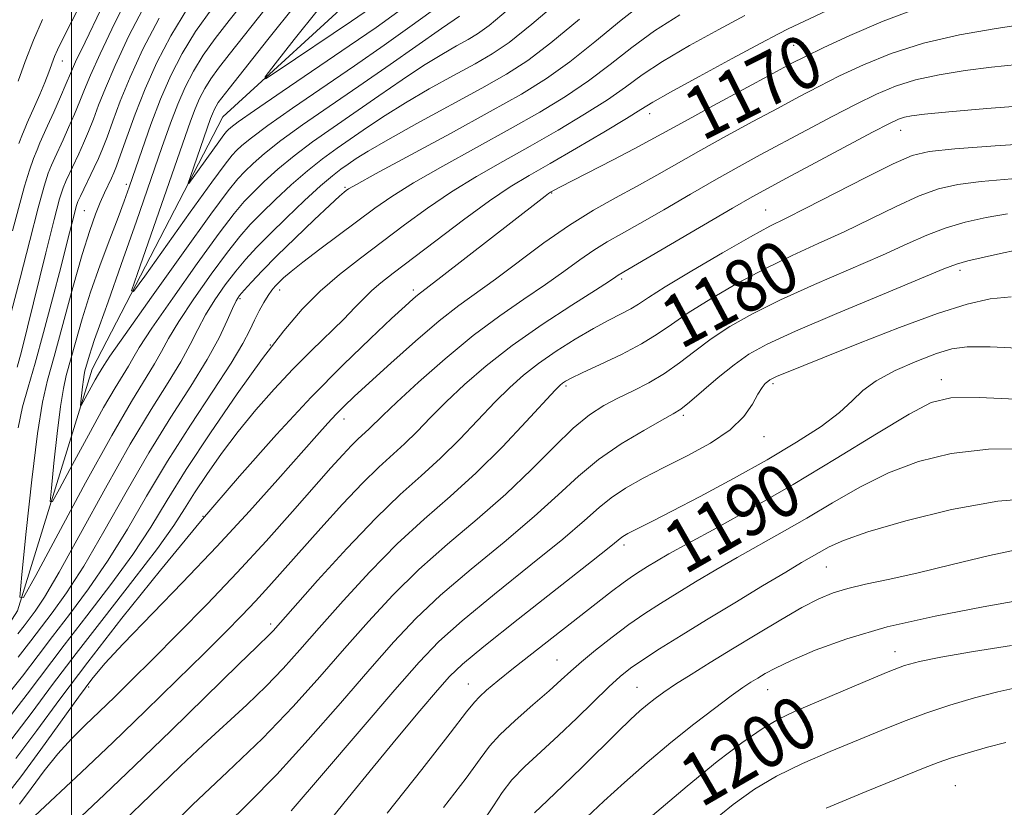
# Model space of a CAD drawing. Extents: x 2057300 to 2060200, y 324800 to 327700.
# Drawn here: x 2059492 to 2059641, y 325559 to 325679 of the extents above; entities that cross this region are included whole.
import ezdxf
from ezdxf.enums import TextEntityAlignment as Align

# ---------------------------------------------------------------- set-up
doc = ezdxf.new("R2010")
doc.units = 0
doc.header["$MEASUREMENT"] = 0
for name, color, linetype, lineweight in [('32000', 7, 'Continuous', 0), ('DTM HARD BREAKLINE', 7, 'Continuous', 0), ('DTM SPOT ELEVATION', 2, 'Continuous', 13), ('INDEX CONTOUR', 41, 'Continuous', 13), ('INDEX CONTOUR LABEL', 244, 'Continuous', 0), ('INTERMEDIATE CONTOUR', 44, 'Continuous', 0)]:
    doc.layers.add(name, color=color, linetype=linetype, lineweight=lineweight)
doc.styles.add('Style-ITALICS', font='ITALICS.shx')

msp = doc.modelspace()

# ---------------------------------------------------------------- linework, layer by layer
at = {"layer": '32000', "flags": 128}
msp.add_lwpolyline([(2059500, 327500), (2059500, 325000)], dxfattribs=at)
at = {"layer": 'DTM HARD BREAKLINE'}
msp.add_polyline3d([(2059438.88, 325521.47, 1169.56), (2059469.8, 325554.81, 1162.3), (2059491.82, 325589.02, 1158.05), (2059503.11, 325625.65, 1153.24), (2059522.93, 325663.85, 1148.77), (2059544.74, 325683.91, 1145.77), (2059568.95, 325713.55, 1141.47), (2059598.79, 325740.29, 1139.09), (2059640.35, 325785.11, 1134.12)], dxfattribs=at)
at = {"layer": 'DTM SPOT ELEVATION'}
for p in [(2059609.34, 325674.69, 1169.1), (2059498.59, 325672.34, 1167.3), (2059587.55, 325664.33, 1168.6), (2059625.53, 325661.84, 1176.7), (2059508.31, 325653.65, 1156.4), (2059541.41, 325653.18, 1161.8), (2059572.68, 325652.33, 1170.1), (2059501.96, 325649.68, 1159), (2059605.08, 325649.78, 1177.1), (2059634.51, 325640.64, 1184.4), (2059583.31, 325639.31, 1176.3), (2059531.51, 325637.63, 1164.6), (2059551.74, 325637.66, 1169.6), (2059525.52, 325636.35, 1162.3), (2059530.1, 325629.31, 1166), (2059631.69, 325624.06, 1189.4), (2059574.89, 325623.11, 1180.3), (2059606.22, 325623.46, 1186.3), (2059541.23, 325618.08, 1172.6), (2059592.63, 325618.67, 1184.3), (2059604.85, 325615.41, 1186.7), (2059519.89, 325603.36, 1170), (2059583.65, 325599.02, 1188.4), (2059614.28, 325595.66, 1194.9), (2059530.13, 325587.07, 1177.6), (2059624.69, 325582.87, 1199.4), (2059573.52, 325581.59, 1191.1), (2059560.08, 325577.97, 1189.2), (2059502.59, 325577.51, 1172.4), (2059585.64, 325577.47, 1195.1), (2059605.42, 325577.09, 1198.8), (2059633.81, 325562.58, 1205.1)]:
    msp.add_point(p, dxfattribs=at)
at = {"layer": 'INDEX CONTOUR'}
for points in [[(2059549.425, 325679.794, 1150), (2059546.114, 325677.422, 1150), (2059542.053, 325674.619, 1150), (2059531.897, 325667.707, 1150), (2059527.693, 325664.831, 1150), (2059525.213, 325663.092, 1150), (2059524.1, 325662.258, 1150), (2059523.704, 325661.907, 1150), (2059523.452, 325661.64, 1150), (2059523.054, 325661.135, 1150), (2059522.289, 325660.092, 1150), (2059518.424, 325654.674, 1150), (2059517.776, 325653.789, 1150), (2059517.664, 325653.826, 1150), (2059517.992, 325654.816, 1150), (2059521.055, 325663.606, 1150), (2059521.322, 325664.312, 1150), (2059521.582, 325664.917, 1150), (2059521.875, 325665.487, 1150), (2059522.222, 325666.052, 1150), (2059522.734, 325666.754, 1150), (2059523.847, 325668.176, 1150), (2059529.72, 325675.604, 1150), (2059533.99, 325680.96, 1150)], [(2059628.161, 325680.319, 1170), (2059622.876, 325678.363, 1170), (2059617.847, 325676.201, 1170), (2059613.79, 325674.32, 1170), (2059611.11, 325673.029, 1170), (2059608.963, 325671.929, 1170), (2059606.19, 325670.442, 1170), (2059597.209, 325665.583, 1170), (2059592.898, 325663.234, 1170), (2059587.623, 325660.324, 1170), (2059585.204, 325659.031, 1170), (2059582.017, 325657.379, 1170), (2059573.912, 325653.219, 1170), (2059572.515, 325652.451, 1170), (2059572.232, 325652.258, 1170), (2059571.717, 325651.876, 1170), (2059570.791, 325651.168, 1170), (2059555.933, 325639.591, 1170), (2059552.398, 325636.879, 1170), (2059551.719, 325636.292, 1170), (2059550.532, 325635.211, 1170), (2059548.468, 325633.303, 1170), (2059545.265, 325630.309, 1170), (2059541.103, 325626.295, 1170), (2059536.268, 325621.404, 1170), (2059531.009, 325615.767, 1170), (2059525.414, 325609.464, 1170), (2059519.532, 325602.563, 1170), (2059513.479, 325595.217, 1170), (2059507.636, 325587.922, 1170), (2059502.453, 325581.263, 1170), (2059498.24, 325575.665, 1170), (2059494.741, 325570.927, 1170), (2059491.561, 325566.689, 1170)], [(2059576.917, 325678.671, 1160), (2059572.569, 325675.055, 1160), (2059569.068, 325672.41, 1160), (2059565.863, 325670.346, 1160), (2059562.136, 325668.234, 1160), (2059552.289, 325662.849, 1160), (2059547.884, 325660.405, 1160), (2059544.914, 325658.68, 1160), (2059543.096, 325657.539, 1160), (2059541.89, 325656.719, 1160), (2059540.797, 325655.952, 1160), (2059539.495, 325654.949, 1160), (2059537.705, 325653.416, 1160), (2059535.272, 325651.184, 1160), (2059532.546, 325648.594, 1160), (2059530.001, 325646.113, 1160), (2059527.988, 325644.077, 1160), (2059526.364, 325642.309, 1160), (2059524.861, 325640.498, 1160), (2059523.283, 325638.413, 1160), (2059521.712, 325636.144, 1160), (2059520.302, 325633.858, 1160), (2059519.132, 325631.655, 1160), (2059517.981, 325629.371, 1160), (2059516.557, 325626.775, 1160), (2059514.61, 325623.616, 1160), (2059512.063, 325619.563, 1160), (2059508.887, 325614.265, 1160), (2059505.156, 325607.649, 1160), (2059501.368, 325600.76, 1160), (2059498.127, 325594.926, 1160), (2059495.882, 325591.126, 1160), (2059494.467, 325588.978, 1160), (2059492.815, 325586.778, 1160), (2059491.878, 325585.568, 1160)], [(2059491.898, 325616.774, 1160), (2059492.577, 325619.921, 1160), (2059493.414, 325622.945, 1160), (2059494.466, 325626.549, 1160), (2059495.753, 325631.185, 1160), (2059497.115, 325636.286, 1160), (2059498.352, 325641.029, 1160), (2059499.303, 325644.753, 1160), (2059500.425, 325649.221, 1160), (2059500.714, 325650.289, 1160), (2059500.976, 325651.026, 1160), (2059501.36, 325651.862, 1160), (2059503.446, 325656.175, 1160), (2059504.085, 325657.563, 1160), (2059504.691, 325659.006, 1160), (2059505.372, 325660.805, 1160), (2059506.232, 325663.205, 1160), (2059507.365, 325666.24, 1160), (2059508.862, 325669.897, 1160), (2059510.81, 325674.131, 1160), (2059513.276, 325678.809, 1160)], [(2059491.936, 325669.249, 1170), (2059492.987, 325672.245, 1170), (2059494.225, 325675.47, 1170), (2059495.602, 325678.626, 1170)], [(2059642.375, 325654.497, 1180), (2059637.736, 325654.099, 1180), (2059634.176, 325653.627, 1180), (2059631.268, 325652.951, 1180), (2059628.339, 325651.881, 1180), (2059624.876, 325650.306, 1180), (2059620.998, 325648.414, 1180), (2059616.984, 325646.472, 1180), (2059613.043, 325644.669, 1180), (2059609.11, 325642.884, 1180), (2059605.053, 325640.921, 1180), (2059600.832, 325638.665, 1180), (2059596.792, 325636.319, 1180), (2059593.367, 325634.172, 1180), (2059590.817, 325632.423, 1180), (2059588.676, 325630.93, 1180), (2059586.298, 325629.471, 1180), (2059583.263, 325627.893, 1180), (2059580.04, 325626.356, 1180), (2059577.325, 325625.097, 1180), (2059575.632, 325624.286, 1180), (2059574.765, 325623.826, 1180), (2059574.344, 325623.552, 1180), (2059573.978, 325623.245, 1180), (2059573.22, 325622.467, 1180), (2059568.841, 325617.707, 1180), (2059565.235, 325613.896, 1180), (2059561.267, 325609.954, 1180), (2059557.316, 325606.369, 1180), (2059553.37, 325602.915, 1180), (2059549.326, 325599.19, 1180), (2059545.15, 325594.944, 1180), (2059541.101, 325590.535, 1180), (2059537.509, 325586.472, 1180), (2059534.583, 325583.123, 1180), (2059532.035, 325580.285, 1180), (2059529.456, 325577.61, 1180), (2059526.528, 325574.814, 1180), (2059519.914, 325568.734, 1180), (2059516.52, 325565.521, 1180), (2059510.494, 325559.692, 1180), (2059508.179, 325557.484, 1180)], [(2059644.099, 325621.036, 1190), (2059637.445, 325621.355, 1190), (2059633.139, 325621.32, 1190), (2059630.141, 325620.609, 1190), (2059626.802, 325618.856, 1190), (2059621.879, 325615.864, 1190), (2059615.765, 325612.093, 1190), (2059609.26, 325608.167, 1190), (2059603.091, 325604.623, 1190), (2059597.686, 325601.641, 1190), (2059593.401, 325599.313, 1190), (2059590.456, 325597.681, 1190), (2059588.543, 325596.575, 1190), (2059587.219, 325595.775, 1190), (2059586.084, 325595.073, 1190), (2059584.913, 325594.301, 1190), (2059583.524, 325593.305, 1190), (2059581.754, 325591.953, 1190), (2059566.937, 325580.36, 1190), (2059564.548, 325578.437, 1190), (2059562.853, 325577.017, 1190), (2059561.746, 325576.027, 1190), (2059560.991, 325575.231, 1190), (2059559.824, 325573.749, 1190), (2059557.35, 325570.538, 1190), (2059553.033, 325565.013, 1190), (2059547.774, 325558.421, 1190)], [(2059642.335, 325583.787, 1200), (2059636.544, 325582.886, 1200), (2059631.602, 325582.024, 1200), (2059628.37, 325581.381, 1200), (2059626.101, 325580.745, 1200), (2059623.644, 325579.801, 1200), (2059620.173, 325578.348, 1200), (2059609.485, 325573.784, 1200), (2059607.054, 325572.619, 1200), (2059604.555, 325571.155, 1200), (2059601.508, 325569.059, 1200), (2059597.751, 325566.2, 1200), (2059593.202, 325562.498, 1200), (2059587.95, 325558.03, 1200)]]:
    msp.add_polyline3d(points, dxfattribs=at)
at = {"layer": 'INTERMEDIATE CONTOUR'}
for points in [[(2059558.756, 325679.131, 1154), (2059557.93, 325678.576, 1154), (2059555.992, 325677.233, 1154), (2059548.219, 325671.799, 1154), (2059543.489, 325668.514, 1154), (2059538.989, 325665.417, 1154), (2059534.992, 325662.643, 1154), (2059531.698, 325660.265, 1154), (2059529.237, 325658.329, 1154), (2059527.478, 325656.792, 1154), (2059526.223, 325655.589, 1154), (2059525.184, 325654.498, 1154), (2059523.714, 325652.671, 1154), (2059521.08, 325649.102, 1154), (2059516.888, 325643.27, 1154), (2059512.12, 325636.569, 1154), (2059508.101, 325630.88, 1154), (2059505.817, 325627.601, 1154), (2059504.895, 325626.227, 1154), (2059504.067, 325624.87, 1154), (2059503.588, 325624.048, 1154), (2059502.954, 325622.901, 1154), (2059501.455, 325620.129, 1154), (2059501.367, 325620.135, 1154), (2059501.411, 325620.684, 1154), (2059501.655, 325622.972, 1154), (2059501.792, 325624.094, 1154), (2059501.912, 325624.848, 1154), (2059502.034, 325625.387, 1154), (2059502.699, 325627.755, 1154), (2059503.046, 325628.867, 1154), (2059503.496, 325630.151, 1154), (2059504.249, 325632.231, 1154), (2059505.552, 325635.869, 1154), (2059507.53, 325641.482, 1154), (2059509.837, 325648.084, 1154), (2059513.694, 325659.227, 1154), (2059514.986, 325662.896, 1154), (2059516.092, 325665.813, 1154), (2059517.203, 325668.388, 1154), (2059518.443, 325670.809, 1154), (2059519.919, 325673.212, 1154), (2059521.721, 325675.729, 1154), (2059523.87, 325678.485, 1154), (2059529.186, 325685.124, 1154)], [(2059490.878, 325634.222, 1164), (2059492.236, 325639.437, 1164), (2059493.679, 325645.149, 1164), (2059494.948, 325650.109, 1164), (2059495.852, 325653.385, 1164), (2059496.474, 325655.313, 1164), (2059496.968, 325656.549, 1164), (2059497.468, 325657.662, 1164), (2059498.732, 325660.384, 1164), (2059499.563, 325662.232, 1164), (2059500.443, 325664.258, 1164), (2059501.255, 325666.218, 1164), (2059501.966, 325668.023, 1164), (2059502.863, 325670.202, 1164), (2059504.316, 325673.433, 1164), (2059506.561, 325678.117, 1164), (2059509.298, 325683.512, 1164)], [(2059492.023, 325659.81, 1168), (2059492.576, 325661.237, 1168), (2059492.959, 325662.187, 1168), (2059493.288, 325662.947, 1168), (2059494.396, 325665.442, 1168), (2059495.185, 325667.27, 1168), (2059495.939, 325669.092, 1168), (2059496.537, 325670.646, 1168), (2059497.408, 325672.996, 1168), (2059497.857, 325674.036, 1168), (2059498.675, 325675.703, 1168), (2059502.72, 325683.684, 1168)], [(2059574.6, 325682.099, 1158), (2059569.71, 325677.917, 1158), (2059566.248, 325675.154, 1158), (2059563.674, 325673.399, 1158), (2059561.092, 325671.916, 1158), (2059557.836, 325670.129, 1158), (2059554.169, 325668.091, 1158), (2059550.587, 325666.015, 1158), (2059547.477, 325664.075, 1158), (2059544.804, 325662.292, 1158), (2059540.194, 325659.107, 1158), (2059537.994, 325657.514, 1158), (2059535.702, 325655.698, 1158), (2059533.26, 325653.566, 1158), (2059530.857, 325651.327, 1158), (2059528.741, 325649.272, 1158), (2059527.053, 325647.551, 1158), (2059525.481, 325645.763, 1158), (2059523.601, 325643.365, 1158), (2059521.151, 325640.032, 1158), (2059518.515, 325636.286, 1158), (2059516.235, 325632.865, 1158), (2059514.694, 325630.304, 1158), (2059513.619, 325628.323, 1158), (2059512.579, 325626.442, 1158), (2059509.096, 325620.766, 1158), (2059506.103, 325615.616, 1158), (2059502.136, 325608.435, 1158), (2059497.972, 325600.714, 1158), (2059494.594, 325594.387, 1158), (2059492.744, 325591.069, 1158), (2059492.193, 325591.11, 1158), (2059492.467, 325594.546, 1158), (2059493.144, 325601.055, 1158), (2059493.999, 325608.879, 1158), (2059494.855, 325615.903, 1158), (2059495.6, 325620.629, 1158), (2059496.371, 325623.999, 1158), (2059497.366, 325627.581, 1158), (2059500.216, 325638.011, 1158), (2059501.628, 325643.027, 1158), (2059502.747, 325646.661, 1158), (2059503.614, 325649.118, 1158), (2059504.335, 325650.878, 1158), (2059504.988, 325652.338, 1158), (2059506.042, 325654.557, 1158), (2059506.416, 325655.372, 1158), (2059506.824, 325656.397, 1158), (2059507.429, 325658.098, 1158), (2059508.365, 325660.796, 1158), (2059509.616, 325664.262, 1158), (2059511.136, 325668.129, 1158), (2059512.904, 325672.1, 1158), (2059515.022, 325676.162, 1158), (2059517.616, 325680.372, 1158)], [(2059616.782, 325681.092, 1168), (2059608.503, 325677.18, 1168), (2059607.025, 325676.432, 1168), (2059604.37, 325675.029, 1168), (2059600.028, 325672.702, 1168), (2059595.005, 325669.982, 1168), (2059590.681, 325667.606, 1168), (2059588.005, 325666.073, 1168), (2059586.187, 325664.96, 1168), (2059584.003, 325663.608, 1168), (2059580.578, 325661.555, 1168), (2059576.439, 325659.121, 1168), (2059572.463, 325656.816, 1168), (2059569.265, 325654.983, 1168), (2059566.426, 325653.268, 1168), (2059563.266, 325651.146, 1168), (2059559.341, 325648.282, 1168), (2059555.147, 325645.112, 1168), (2059548.709, 325640.196, 1168), (2059546.844, 325638.742, 1168), (2059545.468, 325637.566, 1168), (2059544.244, 325636.365, 1168), (2059542.906, 325634.965, 1168), (2059541.205, 325633.225, 1168), (2059536.33, 325628.485, 1168), (2059533.501, 325625.652, 1168), (2059530.664, 325622.636, 1168), (2059527.89, 325619.48, 1168), (2059525.222, 325616.211, 1168), (2059522.721, 325612.892, 1168), (2059520.483, 325609.713, 1168), (2059518.623, 325606.896, 1168), (2059517.125, 325604.501, 1168), (2059515.466, 325601.945, 1168), (2059512.991, 325598.483, 1168), (2059509.29, 325593.642, 1168), (2059504.918, 325588.039, 1168), (2059500.674, 325582.561, 1168), (2059497.136, 325577.865, 1168), (2059494.015, 325573.672, 1168), (2059490.804, 325569.472, 1168)], [(2059491.781, 325625.974, 1162), (2059492.405, 325628.344, 1162), (2059493.326, 325632.028, 1162), (2059496.092, 325643.262, 1162), (2059497.355, 325648.303, 1162), (2059498.185, 325651.433, 1162), (2059498.713, 325653.119, 1162), (2059499.164, 325654.205, 1162), (2059501.089, 325658.28, 1162), (2059501.823, 325659.898, 1162), (2059502.567, 325661.632, 1162), (2059503.314, 325663.511, 1162), (2059504.099, 325665.614, 1162), (2059505.115, 325668.22, 1162), (2059506.589, 325671.665, 1162), (2059508.686, 325676.124, 1162), (2059511.287, 325681.16, 1162)], [(2059587.095, 325681.56, 1162), (2059583.213, 325678.519, 1162), (2059579.235, 325675.243, 1162), (2059575.427, 325672.193, 1162), (2059571.896, 325669.669, 1162), (2059568.11, 325667.326, 1162), (2059563.378, 325664.658, 1162), (2059557.358, 325661.364, 1162), (2059546.027, 325655.221, 1162), (2059543.142, 325653.642, 1162), (2059541.957, 325652.968, 1162), (2059541.594, 325652.726, 1162), (2059541.268, 325652.47, 1162), (2059540.548, 325651.841, 1162), (2059539.098, 325650.499, 1162), (2059536.73, 325648.259, 1162), (2059533.87, 325645.511, 1162), (2059531.095, 325642.796, 1162), (2059528.874, 325640.557, 1162), (2059527.241, 325638.849, 1162), (2059526.122, 325637.628, 1162), (2059525.414, 325636.794, 1162), (2059524.909, 325636.003, 1162), (2059524.369, 325634.851, 1162), (2059523.57, 325633.006, 1162), (2059522.343, 325630.419, 1162), (2059520.536, 325627.108, 1162), (2059518.053, 325623.092, 1162), (2059515.042, 325618.381, 1162), (2059511.71, 325612.987, 1162), (2059508.263, 325607.029, 1162), (2059504.907, 325601.078, 1162), (2059501.843, 325595.815, 1162), (2059499.235, 325591.755, 1162), (2059497.08, 325588.743, 1162), (2059493.836, 325584.479, 1162), (2059491.936, 325582.028, 1162)], [(2059592.117, 325679.336, 1164), (2059588.29, 325676.909, 1164), (2059584.81, 325674.37, 1164), (2059581.552, 325671.815, 1164), (2059578.286, 325669.331, 1164), (2059574.79, 325666.965, 1164), (2059570.885, 325664.591, 1164), (2059566.406, 325662.044, 1164), (2059556.213, 325656.405, 1164), (2059551.773, 325653.863, 1164), (2059548.489, 325651.817, 1164), (2059545.929, 325650.038, 1164), (2059537.57, 325643.825, 1164), (2059535.006, 325641.879, 1164), (2059533.232, 325640.461, 1164), (2059532.111, 325639.487, 1164), (2059531.386, 325638.792, 1164), (2059530.825, 325638.214, 1164), (2059530.314, 325637.604, 1164), (2059529.765, 325636.821, 1164), (2059529.123, 325635.76, 1164), (2059528.42, 325634.482, 1164), (2059527.719, 325633.082, 1164), (2059527.004, 325631.566, 1164), (2059525.953, 325629.552, 1164), (2059524.164, 325626.567, 1164), (2059521.394, 325622.308, 1164), (2059518.008, 325617.168, 1164), (2059514.533, 325611.709, 1164), (2059511.371, 325606.409, 1164), (2059508.446, 325601.395, 1164), (2059505.559, 325596.705, 1164), (2059502.586, 325592.384, 1164), (2059499.693, 325588.508, 1164), (2059497.114, 325585.158, 1164), (2059494.928, 325582.264, 1164), (2059492.564, 325579.163, 1164), (2059489.291, 325575.039, 1164)], [(2059601.938, 325679.205, 1166), (2059598.01, 325677.117, 1166), (2059593.561, 325674.66, 1166), (2059589.486, 325672.257, 1166), (2059586.407, 325670.222, 1166), (2059583.87, 325668.387, 1166), (2059581.144, 325666.469, 1166), (2059577.684, 325664.261, 1166), (2059573.663, 325661.855, 1166), (2059569.434, 325659.43, 1166), (2059565.296, 325657.11, 1166), (2059561.32, 325654.836, 1166), (2059557.52, 325652.504, 1166), (2059553.901, 325650.039, 1166), (2059550.426, 325647.493, 1166), (2059543.746, 325642.458, 1166), (2059540.578, 325639.981, 1166), (2059537.628, 325637.448, 1166), (2059534.907, 325634.73, 1166), (2059532.122, 325631.472, 1166), (2059528.91, 325627.26, 1166), (2059525.064, 325621.891, 1166), (2059521.014, 325616, 1166), (2059517.356, 325610.432, 1166), (2059514.479, 325605.79, 1166), (2059511.984, 325601.712, 1166), (2059509.275, 325597.594, 1166), (2059505.938, 325593.013, 1166), (2059502.305, 325588.273, 1166), (2059498.894, 325583.859, 1166), (2059493.289, 325576.418, 1166), (2059490.047, 325572.256, 1166)], [(2059491.052, 325646.612, 1166), (2059492.899, 325653.381, 1166), (2059493.625, 325655.77, 1166), (2059494.249, 325657.563, 1166), (2059494.772, 325658.893, 1166), (2059495.219, 325659.937, 1166), (2059496.376, 325662.488, 1166), (2059497.302, 325664.567, 1166), (2059498.32, 325666.884, 1166), (2059499.199, 325668.925, 1166), (2059499.833, 325670.432, 1166), (2059500.611, 325672.18, 1166), (2059502.043, 325675.201, 1166), (2059504.437, 325680.111, 1166)], [(2059566.112, 325680.121, 1156), (2059563.208, 325677.703, 1156), (2059561.458, 325676.427, 1156), (2059560.048, 325675.599, 1156), (2059558.296, 325674.63, 1156), (2059556.05, 325673.333, 1156), (2059553.289, 325671.624, 1156), (2059550.04, 325669.469, 1156), (2059546.51, 325667.046, 1156), (2059539.591, 325662.262, 1156), (2059536.494, 325660.079, 1156), (2059533.7, 325657.982, 1156), (2059531.249, 325655.947, 1156), (2059529.167, 325654.06, 1156), (2059527.482, 325652.43, 1156), (2059526.118, 325651.024, 1156), (2059524.598, 325649.217, 1156), (2059522.339, 325646.235, 1156), (2059519.019, 325641.651, 1156), (2059515.317, 325636.428, 1156), (2059512.168, 325631.872, 1156), (2059510.256, 325628.953, 1156), (2059509.257, 325627.275, 1156), (2059508.6, 325626.109, 1156), (2059506.581, 325622.818, 1156), (2059504.845, 325619.832, 1156), (2059502.545, 325615.667, 1156), (2059500.131, 325611.191, 1156), (2059498.172, 325607.523, 1156), (2059497.099, 325605.599, 1156), (2059496.78, 325605.623, 1156), (2059496.939, 325607.615, 1156), (2059497.332, 325611.389, 1156), (2059497.827, 325615.926, 1156), (2059498.324, 325619.999, 1156), (2059498.756, 325622.738, 1156), (2059499.202, 325624.693, 1156), (2059500.581, 325629.67, 1156), (2059501.619, 325633.293, 1156), (2059502.883, 325637.332, 1156), (2059504.33, 325641.472, 1156), (2059505.785, 325645.361, 1156), (2059507.04, 325648.629, 1156), (2059507.964, 325651.082, 1156), (2059508.724, 325653.21, 1156), (2059510.675, 325658.928, 1156), (2059512.012, 325662.714, 1156), (2059513.477, 325666.564, 1156), (2059515.013, 325670.124, 1156), (2059516.727, 325673.471, 1156), (2059518.768, 325676.792, 1156), (2059521.216, 325680.216, 1156)], [(2059554.453, 325679.831, 1152), (2059551.233, 325677.483, 1152), (2059547.311, 325674.713, 1152), (2059542.837, 325671.613, 1152), (2059533.447, 325665.177, 1152), (2059529.695, 325662.548, 1152), (2059527.225, 325660.71, 1152), (2059525.789, 325659.525, 1152), (2059524.964, 325658.748, 1152), (2059524.302, 325658.046, 1152), (2059523.254, 325656.72, 1152), (2059521.247, 325653.981, 1152), (2059517.979, 325649.422, 1152), (2059511.098, 325639.753, 1152), (2059509.396, 325637.43, 1152), (2059509.102, 325637.526, 1152), (2059509.964, 325640.128, 1152), (2059518.006, 325663.21, 1152), (2059518.707, 325665.063, 1152), (2059519.393, 325666.653, 1152), (2059520.159, 325668.149, 1152), (2059521.071, 325669.632, 1152), (2059522.227, 325671.241, 1152), (2059523.858, 325673.33, 1152), (2059529.453, 325680.364, 1152)], [(2059545.246, 325680.353, 1148), (2059542.385, 325678.378, 1148), (2059531.153, 325670.771, 1148), (2059529.39, 325669.631, 1148), (2059529.301, 325669.923, 1148), (2059530.81, 325671.898, 1148), (2059533.698, 325675.559, 1148), (2059537.167, 325679.933, 1148)], [(2059643.922, 325677.837, 1172), (2059639.719, 325677.222, 1172), (2059634.433, 325676.291, 1172), (2059628.979, 325675.036, 1172), (2059624.105, 325673.48, 1172), (2059619.901, 325671.763, 1172), (2059616.288, 325670.055, 1172), (2059613.138, 325668.472, 1172), (2059610.126, 325666.895, 1172), (2059606.877, 325665.156, 1172), (2059603.139, 325663.14, 1172), (2059599.154, 325660.969, 1172), (2059595.287, 325658.83, 1172), (2059588.624, 325655.051, 1172), (2059585.535, 325653.33, 1172), (2059582.369, 325651.617, 1172), (2059579.024, 325649.735, 1172), (2059575.413, 325647.482, 1172), (2059571.528, 325644.761, 1172), (2059564.177, 325639.29, 1172), (2059558.643, 325635.298, 1172), (2059555.685, 325632.972, 1172), (2059552.094, 325629.9, 1172), (2059548.337, 325626.546, 1172), (2059545.08, 325623.58, 1172), (2059542.807, 325621.491, 1172), (2059541.281, 325620.049, 1172), (2059540.085, 325618.847, 1172), (2059538.814, 325617.484, 1172), (2059537.12, 325615.594, 1172), (2059531.227, 325608.917, 1172), (2059526.93, 325604.126, 1172), (2059522.019, 325598.799, 1172), (2059516.799, 325593.322, 1172), (2059507.795, 325584.031, 1172), (2059505.054, 325581.076, 1172), (2059503.069, 325578.692, 1172), (2059501.047, 325575.974, 1172), (2059495.349, 325568.033, 1172), (2059492.318, 325563.906, 1172), (2059489.588, 325560.4, 1172)], [(2059643.235, 325671.806, 1174), (2059639.306, 325671.402, 1174), (2059635.281, 325670.881, 1174), (2059631.359, 325670.242, 1174), (2059627.798, 325669.462, 1174), (2059624.744, 325668.511, 1174), (2059621.882, 325667.315, 1174), (2059618.785, 325665.793, 1174), (2059615.166, 325663.916, 1174), (2059611.29, 325661.864, 1174), (2059604.26, 325658.089, 1174), (2059601.1, 325656.356, 1174), (2059597.676, 325654.427, 1174), (2059593.739, 325652.158, 1174), (2059589.682, 325649.806, 1174), (2059586.06, 325647.727, 1174), (2059583.269, 325646.165, 1174), (2059581.075, 325644.92, 1174), (2059579.086, 325643.681, 1174), (2059576.959, 325642.195, 1174), (2059574.547, 325640.443, 1174), (2059571.753, 325638.465, 1174), (2059568.505, 325636.271, 1174), (2059564.837, 325633.745, 1174), (2059560.809, 325630.742, 1174), (2059556.561, 325627.234, 1174), (2059552.54, 325623.685, 1174), (2059549.275, 325620.674, 1174), (2059547.134, 325618.63, 1174), (2059545.021, 325616.543, 1174), (2059543.419, 325615.089, 1174), (2059542.398, 325614.096, 1174), (2059541.079, 325612.695, 1174), (2059539.27, 325610.682, 1174), (2059533.43, 325604.069, 1174), (2059529.442, 325599.613, 1174), (2059525.051, 325594.832, 1174), (2059520.518, 325590.068, 1174), (2059516.15, 325585.599, 1174), (2059512.267, 325581.693, 1174), (2059509.093, 325578.531, 1174), (2059506.488, 325575.968, 1174), (2059504.216, 325573.774, 1174), (2059502.075, 325571.73, 1174), (2059499.991, 325569.655, 1174), (2059497.924, 325567.375, 1174), (2059495.857, 325564.799, 1174), (2059493.878, 325562.153, 1174), (2059492.103, 325559.741, 1174)], [(2059645.238, 325665.657, 1176), (2059638.587, 325665.148, 1176), (2059632.843, 325664.641, 1176), (2059629.166, 325664.279, 1176), (2059627.18, 325664.03, 1176), (2059626.118, 325663.816, 1176), (2059625.234, 325663.52, 1176), (2059623.844, 325662.864, 1176), (2059621.283, 325661.53, 1176), (2059608.252, 325654.584, 1176), (2059605.379, 325653.039, 1176), (2059603.045, 325651.742, 1176), (2059600.064, 325650.024, 1176), (2059582.759, 325639.88, 1176), (2059582.39, 325639.629, 1176), (2059581.434, 325638.996, 1176), (2059579.328, 325637.64, 1176), (2059575.741, 325635.347, 1176), (2059571.265, 325632.405, 1176), (2059566.723, 325629.228, 1176), (2059562.782, 325626.166, 1176), (2059559.484, 325623.312, 1176), (2059556.719, 325620.69, 1176), (2059554.37, 325618.322, 1176), (2059552.316, 325616.209, 1176), (2059550.436, 325614.347, 1176), (2059546.546, 325610.817, 1176), (2059544.067, 325608.406, 1176), (2059541.02, 325605.181, 1176), (2059537.729, 325601.545, 1176), (2059529.883, 325592.708, 1176), (2059527.872, 325590.52, 1176), (2059525.78, 325588.325, 1176), (2059523.293, 325585.802, 1176), (2059520.085, 325582.607, 1176), (2059515.955, 325578.529, 1176), (2059511.2, 325573.88, 1176), (2059506.247, 325569.104, 1176), (2059501.515, 325564.626, 1176), (2059494.371, 325557.949, 1176)], [(2059646.841, 325659.935, 1178), (2059639.853, 325659.472, 1178), (2059633.747, 325659.02, 1178), (2059629.864, 325658.629, 1178), (2059627.256, 325658.001, 1178), (2059624.408, 325656.749, 1178), (2059620.243, 325654.661, 1178), (2059611.179, 325650.013, 1178), (2059608.179, 325648.517, 1178), (2059605.741, 325647.287, 1178), (2059602.78, 325645.682, 1178), (2059598.581, 325643.279, 1178), (2059593.905, 325640.528, 1178), (2059589.883, 325638.099, 1178), (2059587.338, 325636.486, 1178), (2059585.848, 325635.502, 1178), (2059584.683, 325634.79, 1178), (2059583.231, 325634.028, 1178), (2059581.352, 325633.072, 1178), (2059579.022, 325631.81, 1178), (2059576.278, 325630.19, 1178), (2059573.394, 325628.354, 1178), (2059570.704, 325626.497, 1178), (2059568.43, 325624.738, 1178), (2059566.359, 325622.894, 1178), (2059564.164, 325620.706, 1178), (2059558.776, 325615.053, 1178), (2059555.852, 325612.15, 1178), (2059552.928, 325609.489, 1178), (2059549.768, 325606.652, 1178), (2059546.056, 325603.075, 1178), (2059541.669, 325598.466, 1178), (2059537.263, 325593.618, 1178), (2059530.534, 325586.037, 1178), (2059530.018, 325585.493, 1178), (2059528.056, 325583.612, 1178), (2059525.269, 325580.905, 1178), (2059515.059, 325570.914, 1178), (2059509.538, 325565.552, 1178), (2059504.989, 325561.211, 1178), (2059501.45, 325557.898, 1178)], [(2059641.725, 325649.178, 1182), (2059638.489, 325648.624, 1182), (2059635.28, 325647.901, 1182), (2059632.271, 325647.013, 1182), (2059629.509, 325645.951, 1182), (2059626.541, 325644.626, 1182), (2059622.789, 325642.932, 1182), (2059612.479, 325638.481, 1182), (2059607.325, 325636.161, 1182), (2059603.084, 325634.05, 1182), (2059599.679, 325632.111, 1182), (2059596.852, 325630.245, 1182), (2059594.366, 325628.39, 1182), (2059592.053, 325626.607, 1182), (2059589.767, 325624.986, 1182), (2059587.4, 325623.591, 1182), (2059585.02, 325622.375, 1182), (2059582.733, 325621.258, 1182), (2059580.591, 325620.126, 1182), (2059578.415, 325618.709, 1182), (2059575.968, 325616.697, 1182), (2059573.056, 325613.879, 1182), (2059569.647, 325610.459, 1182), (2059565.75, 325606.73, 1182), (2059561.426, 325602.944, 1182), (2059556.937, 325599.139, 1182), (2059552.596, 325595.305, 1182), (2059548.632, 325591.422, 1182), (2059544.939, 325587.451, 1182), (2059541.329, 325583.345, 1182), (2059537.603, 325579.056, 1182), (2059533.536, 325574.533, 1182), (2059528.894, 325569.727, 1182), (2059523.613, 325564.665, 1182), (2059518.305, 325559.675, 1182), (2059513.75, 325555.17, 1182)], [(2059645.513, 325644.195, 1184), (2059641.088, 325643.25, 1184), (2059638.19, 325642.613, 1184), (2059635.706, 325642.039, 1184), (2059633.995, 325641.565, 1184), (2059632.066, 325640.833, 1184), (2059622.771, 325636.972, 1184), (2059615.848, 325634.079, 1184), (2059609.598, 325631.401, 1184), (2059605.336, 325629.436, 1184), (2059602.566, 325627.901, 1184), (2059600.336, 325626.318, 1184), (2059597.926, 325624.363, 1184), (2059593.562, 325620.647, 1184), (2059592.263, 325619.614, 1184), (2059591.11, 325618.876, 1184), (2059589.395, 325617.927, 1184), (2059586.632, 325616.38, 1184), (2059583.221, 325614.322, 1184), (2059579.784, 325611.959, 1184), (2059576.74, 325609.433, 1184), (2059573.698, 325606.618, 1184), (2059570.069, 325603.325, 1184), (2059565.488, 325599.466, 1184), (2059560.498, 325595.357, 1184), (2059555.865, 325591.419, 1184), (2059552.113, 325587.9, 1184), (2059548.777, 325584.368, 1184), (2059545.148, 325580.218, 1184), (2059540.724, 325575.077, 1184), (2059535.847, 325569.495, 1184), (2059531.069, 325564.25, 1184), (2059526.866, 325559.958, 1184), (2059523.424, 325556.578, 1184)], [(2059642.284, 325636.605, 1186), (2059639.072, 325636.283, 1186), (2059635.583, 325635.506, 1186), (2059631.131, 325634.086, 1186), (2059625.347, 325631.956, 1186), (2059619.145, 325629.541, 1186), (2059613.756, 325627.391, 1186), (2059607.988, 325625.054, 1186), (2059606.825, 325624.564, 1186), (2059606.153, 325624.258, 1186), (2059605.739, 325624.032, 1186), (2059605.416, 325623.8, 1186), (2059605.038, 325623.465, 1186), (2059604.551, 325622.878, 1186), (2059603.925, 325621.877, 1186), (2059603.081, 325620.362, 1186), (2059601.773, 325618.482, 1186), (2059599.705, 325616.451, 1186), (2059596.719, 325614.451, 1186), (2059593.198, 325612.545, 1186), (2059589.661, 325610.768, 1186), (2059586.537, 325609.141, 1186), (2059583.898, 325607.628, 1186), (2059581.722, 325606.178, 1186), (2059579.865, 325604.676, 1186), (2059577.679, 325602.739, 1186), (2059574.388, 325599.92, 1186), (2059569.551, 325595.988, 1186), (2059564.059, 325591.575, 1186), (2059559.136, 325587.534, 1186), (2059555.595, 325584.379, 1186), (2059552.616, 325581.284, 1186), (2059548.967, 325577.09, 1186), (2059538.159, 325564.456, 1186), (2059533.243, 325558.772, 1186)], [(2059644.32, 325628.803, 1188), (2059639.071, 325629.037, 1188), (2059635.606, 325629.03, 1188), (2059633.265, 325628.71, 1188), (2059630.984, 325627.998, 1188), (2059628, 325626.86, 1188), (2059624.718, 325625.435, 1188), (2059621.835, 325623.906, 1188), (2059619.815, 325622.4, 1188), (2059618.193, 325620.832, 1188), (2059616.271, 325619.061, 1188), (2059613.48, 325616.978, 1188), (2059609.789, 325614.588, 1188), (2059605.299, 325611.928, 1188), (2059600.217, 325609.087, 1188), (2059595.174, 325606.366, 1188), (2059590.904, 325604.12, 1188), (2059587.956, 325602.606, 1188), (2059584.232, 325600.755, 1188), (2059583.704, 325600.461, 1188), (2059583.329, 325600.213, 1188), (2059581.647, 325598.854, 1188), (2059578.707, 325596.515, 1188), (2059567.619, 325587.793, 1188), (2059562.405, 325583.649, 1188), (2059559.172, 325580.97, 1188), (2059557.224, 325579.107, 1188), (2059555.387, 325577.022, 1188), (2059552.741, 325573.913, 1188), (2059549.378, 325569.912, 1188), (2059545.646, 325565.39, 1188), (2059541.89, 325560.74, 1188), (2059538.458, 325556.462, 1188)], [(2059645.32, 325613.587, 1192), (2059638.845, 325613.512, 1192), (2059633.186, 325612.851, 1192), (2059628.227, 325611.644, 1192), (2059623.696, 325609.928, 1192), (2059619.372, 325607.778, 1192), (2059615.233, 325605.405, 1192), (2059611.309, 325603.062, 1192), (2059607.615, 325600.938, 1192), (2059600.764, 325597.118, 1192), (2059597.534, 325595.248, 1192), (2059594.48, 325593.423, 1192), (2059591.678, 325591.719, 1192), (2059589.164, 325590.168, 1192), (2059586.794, 325588.643, 1192), (2059584.385, 325586.976, 1192), (2059581.832, 325585.069, 1192), (2059579.344, 325583.105, 1192), (2059577.21, 325581.336, 1192), (2059575.587, 325579.915, 1192), (2059574.116, 325578.575, 1192), (2059572.304, 325576.947, 1192), (2059569.844, 325574.798, 1192), (2059567.16, 325572.428, 1192), (2059564.856, 325570.272, 1192), (2059563.297, 325568.553, 1192), (2059561.876, 325566.646, 1192), (2059559.745, 325563.716, 1192), (2059556.318, 325559.241, 1192)], [(2059646.47, 325606.18, 1194), (2059640.244, 325605.67, 1194), (2059633.234, 325604.381, 1194), (2059626.312, 325602.679, 1194), (2059620.589, 325601.001, 1194), (2059616.864, 325599.691, 1194), (2059614.701, 325598.718, 1194), (2059610.546, 325596.341, 1194), (2059608.129, 325594.923, 1194), (2059604.613, 325592.815, 1194), (2059600.418, 325590.272, 1194), (2059596.14, 325587.663, 1194), (2059592.291, 325585.301, 1194), (2059589.044, 325583.28, 1194), (2059586.489, 325581.641, 1194), (2059584.624, 325580.354, 1194), (2059583.072, 325579.112, 1194), (2059581.36, 325577.537, 1194), (2059576.519, 325572.798, 1194), (2059573.751, 325570.15, 1194), (2059571.063, 325567.683, 1194), (2059568.644, 325565.444, 1194), (2059566.675, 325563.423, 1194), (2059565.22, 325561.551, 1194), (2059563.88, 325559.503, 1194), (2059562.14, 325556.893, 1194)], [(2059644.215, 325598.52, 1196), (2059639.003, 325597.447, 1196), (2059633.317, 325596.076, 1196), (2059627.98, 325594.764, 1196), (2059623.638, 325593.785, 1196), (2059620.238, 325593.066, 1196), (2059617.551, 325592.449, 1196), (2059615.314, 325591.772, 1196), (2059613.135, 325590.86, 1196), (2059610.585, 325589.536, 1196), (2059607.372, 325587.695, 1196), (2059603.742, 325585.527, 1196), (2059600.078, 325583.296, 1196), (2059596.713, 325581.231, 1196), (2059593.799, 325579.42, 1196), (2059591.439, 325577.913, 1196), (2059589.681, 325576.731, 1196), (2059588.353, 325575.763, 1196), (2059587.222, 325574.867, 1196), (2059586.061, 325573.882, 1196), (2059584.632, 325572.582, 1196), (2059582.699, 325570.724, 1196), (2059577.242, 325565.313, 1196), (2059574.438, 325562.583, 1196), (2059572.056, 325560.341, 1196), (2059570.1, 325558.431, 1196)], [(2059643.961, 325590.73, 1198), (2059638.008, 325589.663, 1198), (2059630.74, 325588.26, 1198), (2059623.498, 325586.61, 1198), (2059617.386, 325584.819, 1198), (2059612.581, 325583.063, 1198), (2059609.024, 325581.537, 1198), (2059606.608, 325580.384, 1198), (2059605.02, 325579.534, 1198), (2059603.894, 325578.863, 1198), (2059602.875, 325578.23, 1198), (2059601.639, 325577.407, 1198), (2059599.868, 325576.149, 1198), (2059597.342, 325574.274, 1198), (2059594.216, 325571.869, 1198), (2059590.74, 325569.081, 1198), (2059587.162, 325566.074, 1198), (2059583.708, 325563.052, 1198), (2059580.603, 325560.23, 1198), (2059578.018, 325557.786, 1198)], [(2059643.445, 325577.464, 1202), (2059640.264, 325576.769, 1202), (2059636.719, 325575.846, 1202), (2059632.998, 325574.752, 1202), (2059629.359, 325573.55, 1202), (2059625.965, 325572.286, 1202), (2059622.605, 325570.925, 1202), (2059614.888, 325567.723, 1202), (2059610.665, 325565.898, 1202), (2059606.747, 325564.01, 1202), (2059603.397, 325562.053, 1202), (2059600.164, 325559.731, 1202), (2059596.42, 325556.672, 1202)], [(2059641.46, 325569.102, 1204), (2059638.662, 325568.378, 1204), (2059635.768, 325567.55, 1204), (2059633.218, 325566.76, 1204), (2059631.208, 325566.064, 1204), (2059628.979, 325565.193, 1204), (2059620.29, 325561.663, 1204), (2059614.276, 325559.177, 1204)]]:
    msp.add_polyline3d(points, dxfattribs=at)

# ---------------------------------------------------------------- texts
at = {"layer": 'INDEX CONTOUR LABEL', "style": 'Style-ITALICS', "width": 0.875}
for s, rotation, p in [('1170', 26.7, (2059593.721, 325663.682, 1170)), ('1180', 28.2, (2059590.346, 325632.095, 1180)), ('1190', 29.8, (2059590.864, 325597.907, 1190)), ('1200', 30.1, (2059593.324, 325562.597, 1200))]:
    msp.add_text(s, height=8, rotation=rotation, dxfattribs=at).set_placement(p, align=Align.MIDDLE_LEFT)

doc.saveas('drawing.dxf')
